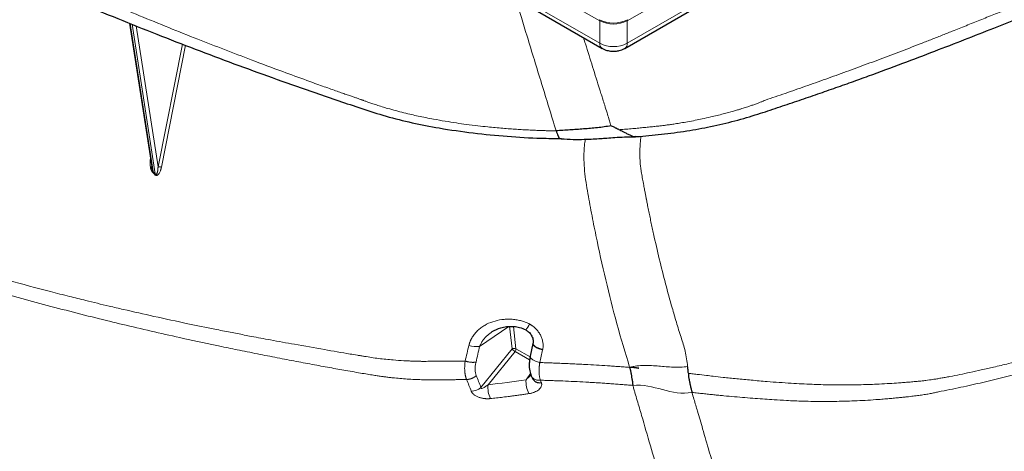
# Model space of a CAD drawing. Units: millimetres. Extents: x 75 to 4186, y 25 to 2945.
# Drawn here: x 3655 to 3833, y 2361 to 2439 of the extents above; entities that cross this region are included whole.
import ezdxf

# ---------------------------------------------------------------- set-up
doc = ezdxf.new("R2010")
doc.units = ezdxf.units.MM
doc.header["$LTSCALE"] = 5
doc.layers.get('0').update_dxf_attribs({"color": 1})
doc.layers.add('Article Number', color=7, linetype='Continuous')

# ---------------------------------------------------------------- blocks, each defined once
blk = doc.blocks.new('1037737-M_001_Iso')
at = {"color": 7, "linetype": 'Continuous', "lineweight": 0}
for p, q in [((3759.71, 2438.98), (3390.6, 2652.07)), ((3759.71, 2434.9), (3390.6, 2647.98)), ((3764.66, 2438.98), (3969.01, 2556.95)), ((3969.01, 2552.87), (3764.66, 2434.9)), ((3678.79, 2411.68), (3674.65, 2438.51)), ((3674.99, 2438.38), (3679.18, 2411.24)), ((3759.71, 2438.98), (3759.71, 2434.9)), ((3764.66, 2434.9), (3764.66, 2438.98)), ((3675.75, 2438.07), (3679.69, 2412.52)), ((3684.12, 2434.77), (3679.69, 2412.52)), ((3684.69, 2434.56), (3680.29, 2412.46)), ((3737.95, 2379.99), (3743.26, 2383.58)), ((3743.36, 2383.64), (3743.83, 2379.51)), ((3744.06, 2383.59), (3744.52, 2379.55)), ((3738.18, 2372.55), (3743.83, 2379.51)), ((3744.52, 2379.55), (3747.09, 2378.07)), ((3744.36, 2379.06), (3739.47, 2373.03)), ((3744.36, 2379.06), (3746.99, 2377.53)), ((3747.15, 2375.04), (3746.35, 2373.94))]:
    blk.add_line(p, q, dxfattribs=at)
at = {"color": 7, "linetype": 'Continuous', "lineweight": 30}
for p, q in [((3391.01, 2647.07), (3760.12, 2433.99)), ((3764.24, 2433.99), (3968.15, 2551.7)), ((3674.52, 2438.56), (3678.54, 2412.55)), ((3747.61, 2380.49), (3747.11, 2378.18)), ((3747.63, 2380.56), (3747.61, 2380.49)), ((3747.28, 2374.67), (3747.44, 2374.26))]:
    blk.add_line(p, q, dxfattribs=at)
at = {"color": 7, "linetype": 'Continuous', "lineweight": 0, "flags": 128}
for points in [[(3749.35, 2379.35), (3748.83, 2379.49), (3748.37, 2379.68), (3747.99, 2379.9), (3747.73, 2380.13), (3747.61, 2380.36), (3747.61, 2380.49)], [(3747.63, 2380.56), (3747.63, 2380.42), (3747.76, 2380.2), (3748.02, 2379.98), (3748.39, 2379.76), (3748.85, 2379.58), (3749.37, 2379.43)]]:
    blk.add_lwpolyline(points, dxfattribs=at)
at = {"color": 7, "linetype": 'Continuous', "lineweight": 0}
for centre, radius, start, end in [((3762.18, 2444.08), 5.52, 242.6098, 297.3902), ((3759.42, 2439), 0.286, 356.6721, 39.3587), ((3762.18, 2443.76), 5.38, 242.6097, 297.3906), ((3764.94, 2439), 0.286, 140.6405, 183.3157), ((3760.69, 2434.79), 0.985, 173.6705, 235.2011), ((3762.18, 2439.68), 5.38, 242.6097, 297.3906), ((3763.72, 2434.78), 0.951, 303.7351, 7.5656), ((3679.89, 2411.52), 1.02, 66.8982, 101.2767), ((3743.28, 2385.68), 4.06, 318.2838, 335.9131), ((3737.33, 2383.98), 4.04, 250.7181, 278.6941), ((3744.21, 2378.92), 0.699, 63.5622, 122.9811), ((3743.8, 2379.52), 0.726, 320.6983, 2.4109), ((3751.21, 2373.65), 4.87, 176.5884, 207.2213), ((3736.39, 2374.48), 2.63, 271.0329, 312.792), ((3743.99, 2372.5), 4.55, 173.3505, 205.7787)]:
    blk.add_arc(centre, radius, start, end, dxfattribs=at)
at = {"color": 7, "linetype": 'Continuous', "lineweight": 30}
for centre, radius, start, end in [((3677.91, 2412.28), 1.07, 316.7204, 325.3894), ((3678.29, 2411.86), 1.08, 316.5989, 325.1751), ((3748.82, 2374.93), 1.53, 206.0877, 281.3628)]:
    blk.add_arc(centre, radius, start, end, dxfattribs=at)
at = {"color": 7, "linetype": 'Continuous', "lineweight": 0}
for points, knots in [([(3716.75, 2424.6), (3716.73, 2424.61), (3716.64, 2424.64), (3716.45, 2424.7), (3716.14, 2424.81), (3715.72, 2424.96), (3715.18, 2425.15), (3714.52, 2425.38), (3713.73, 2425.65), (3712.84, 2425.96), (3711.82, 2426.32), (3710.69, 2426.72), (3709.44, 2427.17), (3708.07, 2427.66), (3705.67, 2428.52), (3701.8, 2429.94), (3695.21, 2432.41), (3686.54, 2435.76), (3676.4, 2439.85), (3666.11, 2444.17), (3657.83, 2447.77), (3651.07, 2450.78), (3646.2, 2452.99), (3641.17, 2455.31), (3633.6, 2458.86), (3624.41, 2463.31), (3615.08, 2467.99), (3608.85, 2471.19), (3604.53, 2473.45), (3600.98, 2475.32), (3597.58, 2477.14), (3594.95, 2478.56), (3592.97, 2479.63), (3591.55, 2480.41), (3590.01, 2481.25), (3588.35, 2482.17), (3586.56, 2483.17), (3584.65, 2484.24), (3582.62, 2485.39), (3581.24, 2486.19), (3580.52, 2486.6)], [0, 0, 0, 0, 0.000485, 0.001751, 0.003812, 0.006677, 0.010346, 0.01482, 0.020099, 0.026183, 0.033073, 0.040769, 0.049271, 0.058578, 0.068689, 0.0984, 0.138066, 0.204937, 0.27945, 0.352272, 0.425069, 0.458688, 0.49969, 0.532133, 0.569851, 0.667865, 0.738762, 0.782526, 0.811211, 0.838768, 0.865199, 0.890524, 0.90064, 0.91177, 0.923916, 0.93708, 0.951265, 0.966477, 0.982719, 1, 1, 1, 1]), ([(3963.52, 2487.17), (3963.06, 2486.5), (3962.05, 2485.02), (3960.09, 2482.15), (3956.86, 2477.45), (3952.68, 2471.42), (3948.73, 2465.8), (3945.61, 2461.43), (3942.17, 2456.69), (3937.68, 2450.66), (3932.94, 2444.53), (3929.47, 2440.22), (3927.11, 2437.38), (3924.58, 2434.37), (3919.72, 2428.79), (3913.97, 2422.65), (3907.88, 2416.73), (3903.19, 2412.46), (3898.3, 2408.32), (3893.27, 2404.39), (3888.17, 2400.71), (3882.72, 2397.11), (3876.88, 2393.61), (3870.57, 2390.23), (3864.09, 2387.13), (3857.61, 2384.39), (3851.14, 2381.97), (3844.63, 2379.83), (3838.81, 2378.15), (3834.25, 2376.97), (3831.59, 2376.34), (3829.94, 2375.96), (3828.52, 2375.64), (3826.23, 2375.14), (3824.06, 2374.69), (3822.31, 2374.37), (3821.52, 2374.23), (3820.78, 2374.1), (3819.86, 2373.96), (3818.97, 2373.83), (3818.15, 2373.73), (3817.63, 2373.68), (3817.14, 2373.63), (3816.5, 2373.58), (3815.7, 2373.51), (3814.77, 2373.43), (3813.62, 2373.35), (3812.12, 2373.25), (3809.87, 2373.13), (3807.46, 2373.04), (3805.35, 2373), (3803.46, 2372.99), (3801.19, 2373.01), (3797.98, 2373.11), (3794.22, 2373.3), (3791.02, 2373.53), (3788.59, 2373.73), (3786.75, 2373.9), (3784.56, 2374.11), (3782.27, 2374.34), (3780.44, 2374.55), (3778.87, 2374.73), (3777.57, 2374.88), (3776.58, 2375.01), (3776.06, 2375.07), (3775.85, 2375.1), (3775.75, 2375.11)], [0, 0, 0, 0, 0.00992, 0.0219034, 0.0424827, 0.0796701, 0.1115643, 0.1264763, 0.1454147, 0.1832311, 0.2184528, 0.2404512, 0.2511029, 0.2638311, 0.2887298, 0.3421938, 0.3676564, 0.3941521, 0.4211782, 0.4479412, 0.4744932, 0.5008877, 0.5312675, 0.5620655, 0.5936678, 0.6252217, 0.654973, 0.6855981, 0.7171427, 0.7368383, 0.7496496, 0.75442, 0.7599114, 0.7694761, 0.7865208, 0.7903469, 0.7939988, 0.7974756, 0.8007771, 0.8068515, 0.8099685, 0.8122192, 0.8142226, 0.8167886, 0.8212501, 0.8253376, 0.8298722, 0.8372957, 0.8460953, 0.861054, 0.8704, 0.8747852, 0.8867986, 0.9012621, 0.9181366, 0.9373858, 0.9438801, 0.9503481, 0.9618431, 0.9726862, 0.9804701, 0.9857909, 0.9931998, 0.9973298, 0.9986626, 1, 1, 1, 1]), ([(3789.7, 2424.6), (3790.3, 2424.8), (3791.5, 2425.21), (3793.31, 2425.83), (3795.13, 2426.47), (3796.96, 2427.11), (3798.8, 2427.76), (3800.65, 2428.42), (3802.51, 2429.09), (3804.38, 2429.77), (3806.26, 2430.46), (3808.15, 2431.16), (3810.05, 2431.87), (3811.95, 2432.58), (3813.87, 2433.31), (3815.79, 2434.05), (3817.72, 2434.8), (3819.66, 2435.55), (3821.61, 2436.32), (3823.74, 2437.17), (3826.07, 2438.1), (3828.58, 2439.1), (3831.1, 2440.12), (3833.63, 2441.14), (3836.17, 2442.17), (3838.72, 2443.2), (3841.28, 2444.24), (3843.84, 2445.29), (3846.42, 2446.34), (3848.99, 2447.4), (3851.58, 2448.46), (3854.16, 2449.53), (3857.14, 2450.76), (3860.51, 2452.16), (3864.3, 2453.74), (3868.14, 2455.35), (3872.02, 2456.98), (3875.95, 2458.63), (3879.92, 2460.32), (3883.93, 2462.02), (3887.98, 2463.75), (3892.05, 2465.5), (3896.16, 2467.26), (3900.29, 2469.05), (3904.43, 2470.85), (3908.6, 2472.66), (3912.77, 2474.48), (3916.94, 2476.32), (3919.72, 2477.54), (3921.11, 2478.16)], [0, 0, 0, 0, 0.013177, 0.026445, 0.039804, 0.053251, 0.066786, 0.080407, 0.094111, 0.107898, 0.121765, 0.135712, 0.149738, 0.163842, 0.178023, 0.19228, 0.206613, 0.221021, 0.235502, 0.250056, 0.268698, 0.287456, 0.306326, 0.325303, 0.344385, 0.363566, 0.382841, 0.402203, 0.421645, 0.44116, 0.460743, 0.480387, 0.500086, 0.528617, 0.557586, 0.586986, 0.616806, 0.64704, 0.677673, 0.708685, 0.740051, 0.771747, 0.80374, 0.835996, 0.868481, 0.901159, 0.933997, 0.966956, 1, 1, 1, 1]), ([(3751.8, 2419.03), (3750.93, 2421.89), (3749.17, 2427.6), (3746.72, 2435.57), (3745.15, 2440.74), (3744.46, 2443.03)], [0, 0, 0, 0, 0.357794, 0.715585, 1, 1, 1, 1]), ([(3756.74, 2435.94), (3756.87, 2435.55), (3757.42, 2433.79), (3758.41, 2430.65), (3759.37, 2427.58), (3759.98, 2425.62), (3760.28, 2424.68), (3760.62, 2423.59), (3760.99, 2422.4), (3761.33, 2421.32), (3761.57, 2420.54), (3761.7, 2420.12), (3761.75, 2419.96)], [0, 0, 0, 0, 0.07239, 0.33101, 0.591819, 0.648081, 0.698898, 0.768113, 0.853489, 0.921601, 0.970406, 1, 1, 1, 1]), ([(3925.7, 2433.23), (3925.46, 2432.95), (3924.97, 2432.39), (3924.24, 2431.55), (3923.52, 2430.72), (3922.79, 2429.9), (3922.06, 2429.09), (3921.33, 2428.28), (3920.6, 2427.48), (3919.87, 2426.68), (3919.15, 2425.89), (3918.42, 2425.11), (3917.69, 2424.34), (3916.96, 2423.57), (3916.23, 2422.81), (3915.5, 2422.05), (3914.77, 2421.3), (3914.04, 2420.56), (3913.31, 2419.83), (3912.58, 2419.1), (3911.84, 2418.38), (3911.11, 2417.66), (3910.38, 2416.95), (3909.65, 2416.25), (3908.91, 2415.56), (3908.18, 2414.87), (3907.44, 2414.19), (3906.71, 2413.51), (3905.97, 2412.84), (3905.24, 2412.18), (3904.5, 2411.52), (3903.76, 2410.87), (3901.24, 2408.68), (3896.87, 2405.07), (3890.51, 2400.3), (3883.98, 2395.88), (3877.38, 2391.88), (3870.69, 2388.27), (3863.9, 2385), (3856.88, 2382.02), (3851.51, 2380.01), (3847.89, 2378.77), (3846.09, 2378.18), (3844.28, 2377.59), (3842.44, 2377.03), (3840.59, 2376.47), (3838.71, 2375.93), (3836.82, 2375.41), (3834.91, 2374.9), (3832.98, 2374.4), (3831.04, 2373.92), (3829.08, 2373.45), (3827.1, 2373), (3825.1, 2372.56), (3823.09, 2372.14), (3821.74, 2371.87), (3821.06, 2371.74)], [0, 0, 0, 0, 0.008552, 0.017068, 0.025548, 0.033992, 0.042402, 0.050777, 0.059117, 0.067424, 0.075697, 0.083936, 0.092143, 0.100317, 0.108459, 0.116569, 0.124648, 0.132696, 0.140714, 0.148702, 0.15666, 0.16459, 0.172491, 0.180364, 0.18821, 0.196029, 0.203821, 0.211588, 0.21933, 0.227046, 0.234739, 0.242408, 0.250054, 0.31297, 0.375543, 0.438079, 0.500891, 0.561155, 0.622555, 0.685281, 0.749511, 0.765195, 0.781025, 0.797001, 0.813123, 0.829391, 0.845807, 0.862368, 0.879075, 0.895927, 0.912923, 0.930061, 0.947341, 0.964758, 0.982311, 1, 1, 1, 1]), ([(3751.8, 2419.03), (3751.58, 2419.03), (3751.12, 2419.04), (3750.39, 2419.06), (3749.59, 2419.08), (3748.73, 2419.11), (3747.8, 2419.15), (3746.8, 2419.2), (3745.73, 2419.25), (3744.59, 2419.32), (3743.38, 2419.41), (3741.65, 2419.54), (3739.72, 2419.72), (3737.53, 2419.96), (3735.64, 2420.19), (3733.66, 2420.47), (3731.68, 2420.79), (3729.36, 2421.2), (3727.34, 2421.6), (3725.54, 2422), (3723.69, 2422.44), (3721.9, 2422.92), (3720.26, 2423.41), (3719.29, 2423.71), (3718.44, 2423.99), (3717.76, 2424.23), (3717.27, 2424.41), (3716.95, 2424.53), (3716.8, 2424.58), (3716.75, 2424.6)], [0, 0, 0, 0, 0.0180896, 0.0380512, 0.0598841, 0.0835894, 0.1091703, 0.1366325, 0.1659852, 0.1972409, 0.230417, 0.2655354, 0.34086, 0.3901299, 0.4480845, 0.4990661, 0.5564142, 0.6159502, 0.6969489, 0.7302314, 0.7728797, 0.8587015, 0.8903415, 0.9218608, 0.948294, 0.9694754, 0.9853475, 0.9955954, 1, 1, 1, 1]), ([(3763.26, 2419.25), (3763.47, 2419.26), (3763.88, 2419.3), (3764.5, 2419.34), (3765.09, 2419.39), (3765.66, 2419.44), (3766.21, 2419.49), (3766.75, 2419.54), (3767.27, 2419.59), (3767.78, 2419.64), (3768.27, 2419.69), (3768.76, 2419.74), (3769.23, 2419.79), (3769.71, 2419.84), (3770.17, 2419.88), (3770.64, 2419.93), (3771.16, 2420), (3771.79, 2420.08), (3772.54, 2420.18), (3773.42, 2420.31), (3774.46, 2420.48), (3775.68, 2420.69), (3776.96, 2420.93), (3778.36, 2421.22), (3780.06, 2421.6), (3781.95, 2422.07), (3783.56, 2422.51), (3784.6, 2422.81), (3785.33, 2423.03), (3786.09, 2423.26), (3786.89, 2423.53), (3787.6, 2423.77), (3788.21, 2423.99), (3788.77, 2424.21), (3789.26, 2424.41), (3789.56, 2424.54), (3789.7, 2424.6)], [0, 0, 0, 0, 0.022779, 0.044822, 0.066157, 0.086811, 0.106811, 0.126191, 0.145013, 0.163343, 0.181249, 0.198809, 0.21614, 0.23336, 0.250592, 0.265856, 0.28473, 0.307497, 0.334585, 0.36665, 0.404486, 0.448999, 0.501292, 0.547471, 0.606954, 0.69336, 0.765332, 0.795561, 0.8165, 0.852138, 0.885893, 0.913192, 0.938598, 0.961675, 0.982255, 1, 1, 1, 1]), ([(3735.33, 2377.32), (3735.22, 2377.32), (3735, 2377.32), (3734.57, 2377.33), (3733.83, 2377.33), (3732.98, 2377.32), (3732.17, 2377.32), (3731.64, 2377.31), (3731.14, 2377.3), (3730.56, 2377.29), (3729.79, 2377.28), (3729, 2377.28), (3728.2, 2377.27), (3727.5, 2377.27), (3726.82, 2377.28), (3726.2, 2377.3), (3725.58, 2377.32), (3724.91, 2377.35), (3723.81, 2377.41), (3722.5, 2377.5), (3720.96, 2377.64), (3719.65, 2377.79), (3718.36, 2377.96), (3717.41, 2378.12), (3716.77, 2378.23), (3716.34, 2378.3), (3715.58, 2378.42), (3713.37, 2378.79), (3709.56, 2379.44), (3704.75, 2380.29), (3700.34, 2381.09), (3696.89, 2381.74), (3694.47, 2382.21), (3692.27, 2382.64), (3689.27, 2383.23), (3684.66, 2384.18), (3679.13, 2385.37), (3674.39, 2386.45), (3670.27, 2387.41), (3667.01, 2388.19), (3663.47, 2389.07), (3658.79, 2390.27), (3651.78, 2392.15), (3643.01, 2394.71), (3635.53, 2397.09), (3630.05, 2398.95), (3626.52, 2400.2), (3622.33, 2401.74), (3616.37, 2404.03), (3608.51, 2407.31), (3601.31, 2410.62), (3595.78, 2413.34), (3592.45, 2415.06), (3589.83, 2416.46), (3588.36, 2417.27), (3587.08, 2417.97), (3586.11, 2418.52), (3585.04, 2419.12), (3584.42, 2419.48), (3584.15, 2419.64)], [0, 0, 0, 0, 0.001892, 0.003775, 0.007513, 0.014902, 0.018726, 0.022015, 0.024236, 0.02768, 0.032383, 0.038159, 0.04174, 0.046789, 0.050837, 0.05386, 0.05788, 0.061898, 0.065915, 0.077571, 0.08552, 0.093464, 0.101085, 0.108696, 0.110653, 0.11261, 0.116521, 0.124332, 0.152524, 0.185581, 0.212269, 0.233484, 0.249228, 0.257068, 0.274491, 0.304984, 0.343602, 0.378741, 0.395346, 0.422526, 0.441504, 0.463893, 0.51351, 0.579247, 0.6387, 0.665295, 0.691882, 0.711823, 0.752564, 0.817593, 0.880492, 0.910864, 0.941286, 0.956087, 0.970902, 0.975135, 0.985515, 0.99355, 1, 1, 1, 1]), ([(3735.58, 2373.99), (3735.41, 2373.98), (3735.09, 2373.98), (3734.63, 2373.97), (3734.11, 2373.96), (3733.5, 2373.95), (3732.5, 2373.93), (3731.27, 2373.91), (3729.85, 2373.9), (3728.57, 2373.91), (3727.37, 2373.94), (3726.13, 2373.99), (3724.84, 2374.06), (3723.52, 2374.16), (3722.4, 2374.27), (3721.48, 2374.37), (3720.9, 2374.44), (3720.46, 2374.5), (3720, 2374.56), (3719.34, 2374.66), (3718.4, 2374.81), (3717.27, 2375), (3715.93, 2375.22), (3714, 2375.56), (3711.47, 2376.01), (3708.37, 2376.58), (3705.11, 2377.19), (3701.69, 2377.84), (3698.11, 2378.54), (3694.6, 2379.25), (3689.95, 2380.2), (3683.07, 2381.68), (3675.71, 2383.37), (3668.88, 2385.02), (3663.66, 2386.34), (3658.32, 2387.75), (3651.5, 2389.64), (3643.51, 2392.01), (3635.94, 2394.46), (3630.28, 2396.41), (3626.02, 2397.94), (3621.64, 2399.58), (3617.8, 2401.09), (3614.72, 2402.34), (3612.38, 2403.31), (3610.09, 2404.29), (3607.84, 2405.28), (3605.63, 2406.27), (3603.47, 2407.26), (3601.35, 2408.25), (3599.27, 2409.25), (3597.23, 2410.26), (3595.22, 2411.26), (3593.26, 2412.27), (3591.34, 2413.28), (3589.46, 2414.29), (3587.61, 2415.3), (3585.8, 2416.32), (3584.62, 2417), (3584.03, 2417.34)], [0, 0, 0, 0, 0.0029418, 0.0056294, 0.0080699, 0.0121461, 0.016452, 0.0257252, 0.0341217, 0.0417062, 0.0485481, 0.0556812, 0.0636907, 0.071556, 0.0792813, 0.0836304, 0.0879367, 0.089689, 0.0916129, 0.0959986, 0.1016147, 0.1083686, 0.1163589, 0.1256062, 0.1432554, 0.1619944, 0.1817995, 0.2026492, 0.2245242, 0.2474076, 0.2675126, 0.3106206, 0.3758331, 0.4066317, 0.4411849, 0.4764379, 0.510455, 0.5749674, 0.6350551, 0.6635153, 0.6909544, 0.7231167, 0.7550183, 0.7719348, 0.7886254, 0.8050934, 0.8213418, 0.8373735, 0.8531912, 0.868797, 0.8841929, 0.8993809, 0.9143626, 0.9291398, 0.9437139, 0.9580862, 0.9722576, 0.9862287, 1, 1, 1, 1]), ([(3757.07, 2417.52), (3757.02, 2417.14), (3756.79, 2415.4), (3756.82, 2412.26), (3757.45, 2408.18), (3758.2, 2404.13), (3759.26, 2398.74), (3760.74, 2392.04), (3762.75, 2384.05), (3764.33, 2378.8), (3765.12, 2376.18)], [0, 0, 0, 0, 0.026579, 0.124383, 0.221361, 0.318422, 0.415542, 0.610054, 0.804859, 1, 1, 1, 1]), ([(3767.2, 2418.08), (3767.14, 2417.64), (3766.99, 2416.51), (3766.92, 2414.67), (3767.03, 2412.96), (3767.23, 2411.6), (3767.41, 2410.58), (3767.58, 2409.68), (3767.73, 2408.85), (3767.86, 2408.15), (3768, 2407.41), (3768.1, 2406.9), (3768.21, 2406.34), (3768.34, 2405.66), (3768.53, 2404.68), (3768.75, 2403.61), (3768.98, 2402.53), (3769.21, 2401.44), (3769.7, 2399.2), (3770.48, 2395.82), (3771.6, 2391.36), (3772.64, 2387.55), (3773.59, 2384.32), (3774.38, 2381.71), (3775.28, 2379.1), (3775.5, 2377.28), (3775.62, 2376.34)], [0, 0, 0, 0, 0.030468, 0.078388, 0.127145, 0.148839, 0.174454, 0.199434, 0.213389, 0.233392, 0.249302, 0.265492, 0.270133, 0.288821, 0.314243, 0.339854, 0.365654, 0.391643, 0.417822, 0.526275, 0.63499, 0.741199, 0.804753, 0.872233, 0.934448, 1, 1, 1, 1]), ([(3678.69, 2411.55), (3678.65, 2411.6), (3678.56, 2411.71), (3678.44, 2411.96), (3678.31, 2412.42), (3678.21, 2413.16), (3678.27, 2413.72), (3678.31, 2414.03)], [0, 0, 0, 0, 0.077666, 0.154951, 0.311086, 0.6205, 1, 1, 1, 1]), ([(3680.29, 2412.46), (3680.28, 2412.41), (3680.26, 2412.31), (3680.23, 2412.17), (3680.19, 2412.04), (3680.14, 2411.86), (3680.06, 2411.65), (3679.94, 2411.4), (3679.82, 2411.21), (3679.69, 2411.09), (3679.59, 2411.01), (3679.47, 2410.96), (3679.35, 2410.95), (3679.26, 2410.98), (3679.2, 2411.01), (3679.13, 2411.06), (3679.1, 2411.1), (3679.08, 2411.12)], [0, 0, 0, 0, 0.066572, 0.130294, 0.191216, 0.249398, 0.377253, 0.498079, 0.62344, 0.688113, 0.747833, 0.810856, 0.873515, 0.904109, 0.936327, 0.967593, 1, 1, 1, 1]), ([(3679.69, 2412.52), (3679.69, 2412.46), (3679.68, 2412.33), (3679.67, 2412.15), (3679.65, 2411.99), (3679.63, 2411.86), (3679.62, 2411.76), (3679.6, 2411.68), (3679.59, 2411.62), (3679.58, 2411.58), (3679.56, 2411.51), (3679.54, 2411.43), (3679.5, 2411.33), (3679.48, 2411.28), (3679.46, 2411.24), (3679.45, 2411.23), (3679.44, 2411.21), (3679.42, 2411.19), (3679.4, 2411.17), (3679.38, 2411.15), (3679.35, 2411.14), (3679.31, 2411.13), (3679.27, 2411.15), (3679.22, 2411.19), (3679.19, 2411.22), (3679.18, 2411.24)], [0, 0, 0, 0, 0.118936, 0.224404, 0.316071, 0.393921, 0.458129, 0.508961, 0.546695, 0.57158, 0.583807, 0.669192, 0.731304, 0.771665, 0.792554, 0.801299, 0.813567, 0.829141, 0.847615, 0.868221, 0.889938, 0.912024, 0.935448, 0.963776, 1, 1, 1, 1]), ([(3736, 2380.17), (3736.01, 2380.22), (3736.04, 2380.32), (3736.08, 2380.47), (3736.13, 2380.62), (3736.18, 2380.77), (3736.24, 2380.91), (3736.3, 2381.06), (3736.37, 2381.2), (3736.44, 2381.35), (3736.52, 2381.49), (3736.7, 2381.8), (3737.04, 2382.28), (3737.57, 2382.85), (3738.18, 2383.37), (3739.07, 2383.95), (3740.32, 2384.51), (3741.67, 2384.82), (3742.8, 2384.92), (3743.65, 2384.92), (3744.51, 2384.83), (3745.19, 2384.7), (3745.7, 2384.56), (3746.04, 2384.45), (3746.37, 2384.32), (3746.68, 2384.18), (3746.89, 2384.08), (3746.99, 2384.03)], [0, 0, 0, 0, 0.012267, 0.024557, 0.036879, 0.049245, 0.061664, 0.074148, 0.086706, 0.099348, 0.112083, 0.124922, 0.186761, 0.250173, 0.312284, 0.375466, 0.500229, 0.624909, 0.687782, 0.750004, 0.812796, 0.874142, 0.900159, 0.925677, 0.950769, 0.975516, 1, 1, 1, 1]), ([(3746.99, 2384.03), (3747.03, 2384), (3747.11, 2383.96), (3747.24, 2383.89), (3747.36, 2383.81), (3747.48, 2383.73), (3747.65, 2383.6), (3747.87, 2383.42), (3748.13, 2383.18), (3748.36, 2382.92), (3748.65, 2382.55), (3748.96, 2382.06), (3749.19, 2381.53), (3749.32, 2381.1), (3749.39, 2380.77), (3749.44, 2380.43), (3749.45, 2380.13), (3749.44, 2379.87), (3749.41, 2379.65), (3749.38, 2379.51), (3749.37, 2379.43)], [0, 0, 0, 0, 0.024763, 0.049612, 0.074578, 0.099692, 0.124983, 0.187048, 0.249762, 0.312109, 0.374868, 0.499331, 0.624644, 0.687369, 0.749536, 0.812628, 0.874883, 0.917079, 0.95873, 1, 1, 1, 1]), ([(3737.95, 2379.99), (3738.11, 2380.35), (3738.37, 2380.9), (3738.89, 2381.53), (3739.45, 2382.1), (3739.93, 2382.44), (3740.24, 2382.65)], [0, 0, 0, 0, 0.335269, 0.513019, 0.68684, 1, 1, 1, 1]), ([(3735.33, 2377.32), (3735.44, 2377.8), (3735.66, 2378.75), (3735.89, 2379.7), (3736, 2380.17)], [0, 0, 0, 0, 0.501292, 1, 1, 1, 1]), ([(3744.36, 2379.06), (3744.35, 2379.06), (3744.32, 2379.08), (3744.29, 2379.1), (3744.26, 2379.12), (3744.22, 2379.15), (3744.19, 2379.17), (3744.17, 2379.19), (3744.14, 2379.21), (3744.12, 2379.23), (3744.1, 2379.25), (3744.08, 2379.26), (3744.04, 2379.3), (3743.98, 2379.34), (3743.92, 2379.41), (3743.88, 2379.45), (3743.85, 2379.48), (3743.84, 2379.49), (3743.83, 2379.5), (3743.83, 2379.5)], [0, 0, 0, 0, 0.064072, 0.124428, 0.181067, 0.233987, 0.283188, 0.328671, 0.370433, 0.408476, 0.442799, 0.473401, 0.500284, 0.652092, 0.759779, 0.883226, 0.942548, 0.971519, 1, 1, 1, 1]), ([(3749.35, 2379.35), (3749.27, 2378.97), (3749.09, 2378.21), (3748.92, 2377.44), (3748.84, 2377.05)], [0, 0, 0, 0, 0.4921119, 1, 1, 1, 1]), ([(3748.84, 2377.05), (3748.76, 2377.07), (3748.55, 2377.12), (3748.15, 2377.25), (3747.75, 2377.44), (3747.42, 2377.65), (3747.21, 2377.84), (3747.12, 2378.02), (3747.08, 2378.15), (3747.11, 2378.19), (3747.11, 2378.2)], [0, 0, 0, 0, 0.075603, 0.210995, 0.419411, 0.554662, 0.709524, 0.85898, 0.990647, 1, 1, 1, 1]), ([(3735.58, 2373.99), (3735.57, 2374.03), (3735.53, 2374.1), (3735.49, 2374.23), (3735.45, 2374.35), (3735.42, 2374.48), (3735.38, 2374.62), (3735.35, 2374.75), (3735.32, 2374.9), (3735.3, 2375.04), (3735.28, 2375.19), (3735.26, 2375.34), (3735.25, 2375.54), (3735.23, 2375.78), (3735.23, 2376.07), (3735.24, 2376.36), (3735.25, 2376.67), (3735.28, 2376.99), (3735.31, 2377.21), (3735.33, 2377.32)], [0, 0, 0, 0, 0.044135, 0.088526, 0.133168, 0.178054, 0.223176, 0.268529, 0.314104, 0.359893, 0.405889, 0.452083, 0.498467, 0.578872, 0.66063, 0.743685, 0.827976, 0.913438, 1, 1, 1, 1]), ([(3737.29, 2377.14), (3737.26, 2377.14), (3737.22, 2377.13), (3737.14, 2377.12), (3737.07, 2377.11), (3737, 2377.1), (3736.93, 2377.1), (3736.86, 2377.09), (3736.8, 2377.09), (3736.73, 2377.09), (3736.68, 2377.09), (3736.62, 2377.09), (3736.57, 2377.1), (3736.53, 2377.1), (3736.49, 2377.1), (3736.45, 2377.1), (3736.42, 2377.1), (3736.39, 2377.11), (3736.29, 2377.12), (3736.12, 2377.14), (3735.88, 2377.18), (3735.67, 2377.23), (3735.49, 2377.27), (3735.38, 2377.31), (3735.33, 2377.32)], [0, 0, 0, 0, 0.046878, 0.091978, 0.135174, 0.176355, 0.215423, 0.252294, 0.286901, 0.319183, 0.349096, 0.376602, 0.401672, 0.424285, 0.444425, 0.462083, 0.47725, 0.489923, 0.5001, 0.624768, 0.737325, 0.837341, 0.924808, 1, 1, 1, 1]), ([(3737.33, 2374.69), (3737.27, 2374.85), (3737.22, 2375.03), (3737.15, 2375.4), (3737.13, 2375.6), (3737.13, 2376.02), (3737.14, 2376.24), (3737.19, 2376.68), (3737.23, 2376.91), (3737.29, 2377.14)], [0, 0, 0, 0, 0.25, 0.25, 0.5, 0.5, 0.75, 0.75, 1, 1, 1, 1]), ([(3748.84, 2377.05), (3748.83, 2377), (3748.81, 2376.88), (3748.79, 2376.71), (3748.77, 2376.55), (3748.75, 2376.38), (3748.74, 2376.22), (3748.72, 2376.06), (3748.72, 2375.9), (3748.71, 2375.74), (3748.71, 2375.59), (3748.71, 2375.44), (3748.72, 2375.25), (3748.73, 2375.03), (3748.75, 2374.77), (3748.79, 2374.52), (3748.83, 2374.28), (3748.89, 2374.06), (3748.93, 2373.92), (3748.95, 2373.85)], [0, 0, 0, 0, 0.04622, 0.092303, 0.138243, 0.184034, 0.229669, 0.275142, 0.320446, 0.365575, 0.410524, 0.455286, 0.499857, 0.583239, 0.666659, 0.75008, 0.833468, 0.916786, 1, 1, 1, 1]), ([(3765.12, 2376.18), (3764.95, 2376.19), (3764.62, 2376.22), (3764.11, 2376.26), (3763.61, 2376.29), (3763.11, 2376.33), (3762.61, 2376.36), (3762.11, 2376.4), (3761.61, 2376.43), (3760.6, 2376.5), (3759.09, 2376.59), (3757.32, 2376.69), (3755.82, 2376.77), (3754.59, 2376.83), (3753.39, 2376.88), (3752.21, 2376.93), (3751.06, 2376.98), (3749.94, 2377.02), (3749.2, 2377.04), (3748.84, 2377.05)], [0, 0, 0, 0, 0.031267, 0.062448, 0.093546, 0.124563, 0.155501, 0.186365, 0.217156, 0.247876, 0.371692, 0.496046, 0.572674, 0.647836, 0.721423, 0.793383, 0.863771, 0.93263, 1, 1, 1, 1]), ([(3737.33, 2374.69), (3737.31, 2374.67), (3737.27, 2374.63), (3737.2, 2374.57), (3737.13, 2374.52), (3737.06, 2374.47), (3736.99, 2374.42), (3736.92, 2374.37), (3736.84, 2374.33), (3736.77, 2374.29), (3736.7, 2374.26), (3736.63, 2374.22), (3736.56, 2374.19), (3736.5, 2374.17), (3736.43, 2374.14), (3736.37, 2374.12), (3736.3, 2374.1), (3736.24, 2374.08), (3736.19, 2374.07), (3736.13, 2374.05), (3736.08, 2374.04), (3736.03, 2374.03), (3735.98, 2374.02), (3735.93, 2374.01), (3735.89, 2374.01), (3735.85, 2374), (3735.81, 2374), (3735.77, 2374), (3735.74, 2373.99), (3735.7, 2373.99), (3735.68, 2373.99), (3735.65, 2373.99), (3735.62, 2373.99), (3735.6, 2373.99), (3735.59, 2373.99), (3735.58, 2373.99)], [0, 0, 0, 0, 0.047757, 0.094853, 0.141209, 0.186752, 0.231412, 0.275128, 0.317841, 0.359501, 0.400059, 0.439477, 0.477719, 0.514755, 0.550561, 0.585115, 0.618403, 0.650413, 0.681136, 0.710568, 0.738707, 0.765554, 0.791111, 0.815383, 0.838377, 0.8601, 0.880562, 0.89977, 0.917736, 0.934469, 0.94998, 0.964279, 0.977375, 0.989279, 1, 1, 1, 1]), ([(3736.44, 2371.85), (3736.29, 2372.2), (3736.01, 2372.92), (3735.72, 2373.63), (3735.58, 2373.99)], [0, 0, 0, 0, 0.501339, 1, 1, 1, 1]), ([(3747.23, 2374.83), (3747.22, 2374.81), (3746.98, 2374.48), (3746.66, 2374.2), (3746.35, 2373.94)], [0, 0, 0, 0, 0.033456, 1, 1, 1, 1]), ([(3747.3, 2374.68), (3747.31, 2374.64), (3747.35, 2374.44), (3747.61, 2374.19), (3748.03, 2373.94), (3748.5, 2373.83), (3748.82, 2373.84), (3748.95, 2373.85)], [0, 0, 0, 0, 0.076862, 0.337102, 0.574063, 0.827988, 1, 1, 1, 1]), ([(3739.47, 2373.03), (3739.3, 2372.9), (3739.13, 2372.77), (3738.89, 2372.62), (3738.82, 2372.57), (3738.67, 2372.49), (3738.6, 2372.46), (3738.41, 2372.38), (3738.31, 2372.36), (3738.21, 2372.39), (3738.19, 2372.41), (3738.17, 2372.46), (3738.17, 2372.5), (3738.18, 2372.55)], [0, 0, 0, 0, 0.25, 0.25, 0.375, 0.375, 0.5, 0.5, 0.75, 0.75, 0.875, 0.875, 1, 1, 1, 1]), ([(3749.12, 2373.43), (3749.13, 2373.41), (3749.14, 2373.37), (3749.16, 2373.31), (3749.17, 2373.25), (3749.18, 2373.19), (3749.19, 2373.13), (3749.19, 2373.04), (3749.17, 2372.9), (3749.12, 2372.73), (3749.04, 2372.57), (3748.9, 2372.36), (3748.66, 2372.12), (3748.3, 2371.88), (3747.94, 2371.71), (3747.63, 2371.6), (3747.39, 2371.53), (3747.14, 2371.47), (3746.97, 2371.44), (3746.88, 2371.42)], [0, 0, 0, 0, 0.020687, 0.041438, 0.062294, 0.083297, 0.104487, 0.125902, 0.187774, 0.251331, 0.312933, 0.37613, 0.501383, 0.624702, 0.750551, 0.813396, 0.875704, 0.937797, 1, 1, 1, 1]), ([(3765.7, 2372.91), (3765.52, 2372.92), (3765.17, 2372.95), (3764.65, 2373), (3764.12, 2373.04), (3763.59, 2373.08), (3763.06, 2373.12), (3762.53, 2373.16), (3761.99, 2373.2), (3761.46, 2373.24), (3760.92, 2373.28), (3760.38, 2373.31), (3759.85, 2373.35), (3759.31, 2373.38), (3758.77, 2373.41), (3758.24, 2373.45), (3757.71, 2373.48), (3756.65, 2373.54), (3755.08, 2373.62), (3753.36, 2373.7), (3752, 2373.75), (3751.01, 2373.78), (3749.99, 2373.81), (3749.31, 2373.84), (3748.95, 2373.85)], [0, 0, 0, 0, 0.031546, 0.063197, 0.094943, 0.126779, 0.158696, 0.190677, 0.222705, 0.254761, 0.28683, 0.318893, 0.350936, 0.382942, 0.414897, 0.446785, 0.478592, 0.510305, 0.635888, 0.758558, 0.817314, 0.877744, 0.936034, 1, 1, 1, 1]), ([(3765.7, 2372.91), (3765.75, 2372.68), (3765.82, 2372.46), (3765.96, 2372.01), (3766.02, 2371.78), (3766.22, 2371.11), (3766.35, 2370.66), (3766.75, 2369.3), (3767.01, 2368.39), (3767.81, 2365.66), (3768.34, 2363.83), (3769.94, 2358.31), (3771.01, 2354.57), (3774.24, 2343.2), (3776.41, 2335.44), (3780.76, 2319.73), (3782.94, 2311.78), (3786.13, 2299.84), (3788.24, 2291.88), (3790.29, 2283.98), (3791.29, 2280.05), (3791.29, 2280.05), (3791.29, 2280.05)], [0.4999983, 0.4999983, 0.4999983, 0.4999983, 0.5039046, 0.5039046, 0.5078108, 0.5078108, 0.5156233, 0.5156233, 0.5312483, 0.5312483, 0.5624983, 0.5624983, 0.6249983, 0.6249983, 0.7499983, 0.7499983, 0.8749983, 0.8749983, 0.9374983, 0.9999983, 0.9999983, 1, 1, 1, 1]), ([(3739.89, 2370.52), (3739.85, 2370.52), (3739.76, 2370.51), (3739.63, 2370.5), (3739.51, 2370.5), (3739.38, 2370.5), (3739.25, 2370.5), (3739.12, 2370.5), (3738.99, 2370.51), (3738.82, 2370.52), (3738.6, 2370.55), (3738.34, 2370.6), (3738.08, 2370.66), (3737.75, 2370.77), (3737.42, 2370.9), (3737.14, 2371.07), (3736.94, 2371.21), (3736.77, 2371.36), (3736.64, 2371.5), (3736.55, 2371.62), (3736.48, 2371.73), (3736.45, 2371.81), (3736.44, 2371.85)], [0, 0, 0, 0, 0.03223, 0.064107, 0.095673, 0.12697, 0.15804, 0.18893, 0.219684, 0.250348, 0.31348, 0.375511, 0.438557, 0.500387, 0.625149, 0.688089, 0.750212, 0.81279, 0.875219, 0.916619, 0.958108, 1, 1, 1, 1]), ([(3746.88, 2371.42), (3746.63, 2371.38), (3746.14, 2371.31), (3745.42, 2371.2), (3744.72, 2371.11), (3744.04, 2371.02), (3743.2, 2370.9), (3742.19, 2370.78), (3741.02, 2370.64), (3740.26, 2370.56), (3739.89, 2370.52)], [0, 0, 0, 0, 0.106765, 0.210231, 0.310302, 0.406906, 0.500001, 0.672598, 0.839338, 1, 1, 1, 1]), ([(3821.06, 2371.74), (3820.95, 2371.71), (3820.72, 2371.66), (3820.35, 2371.58), (3819.97, 2371.51), (3819.56, 2371.43), (3819.14, 2371.35), (3818.69, 2371.28), (3818.23, 2371.21), (3817.75, 2371.13), (3817.25, 2371.06), (3816.74, 2371), (3816.2, 2370.93), (3815.62, 2370.86), (3814.96, 2370.79), (3814.2, 2370.71), (3813.33, 2370.63), (3812.37, 2370.54), (3811.32, 2370.45), (3809.94, 2370.34), (3808.26, 2370.23), (3806.34, 2370.13), (3804.47, 2370.06), (3802.65, 2370.02), (3800.87, 2370), (3799.46, 2370), (3798.01, 2370.02), (3796.14, 2370.06), (3793.78, 2370.16), (3790.9, 2370.32), (3788.4, 2370.51), (3786, 2370.7), (3784.1, 2370.86), (3782.52, 2371), (3781.27, 2371.12), (3780.35, 2371.21), (3779.4, 2371.31), (3778.43, 2371.42), (3777.43, 2371.53), (3776.76, 2371.61), (3776.41, 2371.65)], [0, 0, 0, 0, 0.007923, 0.016356, 0.025274, 0.034663, 0.044511, 0.054808, 0.065538, 0.076688, 0.088248, 0.100211, 0.112571, 0.125315, 0.140612, 0.158298, 0.178246, 0.200332, 0.224436, 0.250459, 0.295504, 0.33901, 0.381149, 0.422082, 0.461911, 0.50072, 0.516909, 0.559105, 0.625458, 0.67472, 0.750152, 0.791334, 0.832822, 0.874945, 0.894492, 0.914517, 0.935049, 0.956118, 0.977758, 1, 1, 1, 1]), ([(3776.41, 2371.65), (3776.53, 2371.24), (3776.87, 2370.1), (3777.51, 2367.91), (3778.43, 2364.74), (3779.82, 2359.96), (3781.28, 2354.88), (3783.13, 2348.42), (3785, 2341.77), (3787.14, 2334.13), (3789.25, 2326.54), (3791.35, 2318.89), (3793.47, 2311.06), (3795.93, 2301.88), (3798.64, 2291.55), (3801.68, 2279.67), (3804.52, 2268.25), (3806.69, 2259.4), (3808.19, 2253.35), (3809.12, 2249.68), (3810.21, 2245.48), (3811.5, 2240.71), (3812.99, 2235.41), (3814.52, 2230.12), (3816.03, 2224.98), (3817.57, 2219.75), (3818.79, 2215.52), (3819.8, 2211.96), (3820.6, 2209.13), (3821.36, 2206.4), (3822.19, 2203.4), (3823.03, 2200.33), (3823.97, 2196.84), (3824.57, 2194.61), (3824.85, 2193.55)], [0, 0, 0, 0, 0.007205, 0.020054, 0.038512, 0.06252, 0.102691, 0.125045, 0.171197, 0.212843, 0.2501, 0.294177, 0.335845, 0.375163, 0.440369, 0.500232, 0.56532, 0.625197, 0.646457, 0.667271, 0.68764, 0.718748, 0.750088, 0.780993, 0.812557, 0.842079, 0.875038, 0.888529, 0.906279, 0.925947, 0.93752, 0.960189, 0.981014, 1, 1, 1, 1])]:
    blk.add_open_spline(points, degree=3, knots=knots, dxfattribs=at)
at = {"color": 7, "linetype": 'Continuous', "lineweight": 30}
for points, knots in [([(3582.09, 2483.1), (3585.82, 2480.99), (3593.51, 2476.62), (3605.45, 2470.3), (3617.63, 2464.07), (3629.82, 2458.13), (3641.98, 2452.45), (3654.11, 2447.04), (3666.85, 2441.61), (3680.2, 2436.21), (3694.19, 2430.88), (3704.94, 2427.03), (3712.4, 2424.48), (3716.62, 2423.07), (3720.96, 2421.65), (3725.7, 2420.48), (3730.98, 2419.45), (3736.74, 2418.62), (3742.92, 2418.02), (3748.26, 2417.69), (3751.54, 2417.66), (3752.76, 2417.64)], [0, 0, 0, 0, 0.074485, 0.153505, 0.231228, 0.307673, 0.382815, 0.456641, 0.529152, 0.612135, 0.693423, 0.773072, 0.796648, 0.820057, 0.844376, 0.86896, 0.893328, 0.923605, 0.953309, 0.982559, 1, 1, 1, 1]), ([(3766.2, 2417.99), (3766.25, 2417.99), (3767.82, 2418.1), (3770.91, 2418.42), (3775.43, 2418.98), (3779.88, 2419.81), (3784.2, 2420.82), (3788.27, 2422.02), (3791.89, 2423.24), (3795.38, 2424.41), (3798.76, 2425.57), (3802.06, 2426.72), (3805.26, 2427.85), (3809.43, 2429.36), (3814.47, 2431.22), (3820.27, 2433.43), (3825.76, 2435.57), (3830.94, 2437.6), (3835.8, 2439.52), (3840.26, 2441.3), (3844.38, 2442.94), (3848.46, 2444.59), (3852.48, 2446.21), (3856.4, 2447.8), (3859.39, 2449.03), (3861.57, 2449.92), (3863.1, 2450.55), (3864.76, 2451.23), (3866.7, 2452.03), (3869.06, 2453.01), (3871.84, 2454.16), (3875.06, 2455.5), (3878.68, 2457.01), (3882.68, 2458.7), (3887.07, 2460.55), (3891.75, 2462.54), (3896.69, 2464.65), (3901.88, 2466.88), (3907.4, 2469.27), (3913.26, 2471.82), (3917.25, 2473.57), (3919.31, 2474.48)], [0, 0, 0, 0, 0.000838, 0.025367, 0.050491, 0.074898, 0.100577, 0.126077, 0.149025, 0.17141, 0.193231, 0.214486, 0.235172, 0.255287, 0.295591, 0.333416, 0.368526, 0.40337, 0.435368, 0.46456, 0.49175, 0.517251, 0.545896, 0.572062, 0.595749, 0.606057, 0.615813, 0.626472, 0.639538, 0.655011, 0.674053, 0.695804, 0.720262, 0.747428, 0.777302, 0.809884, 0.843086, 0.878697, 0.916719, 0.957152, 1, 1, 1, 1]), ([(3760.13, 2434), (3760.19, 2433.96), (3760.4, 2433.82), (3760.77, 2433.69), (3761.22, 2433.56), (3761.68, 2433.48), (3762.01, 2433.47), (3762.18, 2433.46)], [0, 0, 0, 0, 0.101954, 0.357814, 0.549374, 0.76407, 1, 1, 1, 1]), ([(3762.18, 2433.46), (3762.44, 2433.48), (3762.8, 2433.49), (3763.31, 2433.6), (3763.73, 2433.74), (3764.07, 2433.87), (3764.23, 2433.98), (3764.24, 2433.99)], [0, 0, 0, 0, 0.351777, 0.493373, 0.728714, 0.972825, 1, 1, 1, 1]), ([(3761.75, 2419.96), (3761.34, 2419.88), (3760.52, 2419.75), (3759.27, 2419.59), (3758.03, 2419.47), (3756.78, 2419.37), (3755.53, 2419.29), (3754.28, 2419.21), (3753.04, 2419.13), (3752.21, 2419.07), (3751.8, 2419.03)], [0.1197718, 0.1197718, 0.1197718, 0.1197718, 0.2148289, 0.3098859, 0.404943, 0.5, 0.595057, 0.6901141, 0.7851711, 0.8802281, 0.8802281, 0.8802281, 0.8802281]), ([(3751.8, 2419.03), (3751.92, 2418.7), (3752.14, 2418.03), (3752.41, 2417.62), (3752.65, 2417.66), (3752.71, 2417.67)], [0, 0, 0, 0, 0.429184, 0.858361, 1, 1, 1, 1]), ([(3761.8, 2419.97), (3761.91, 2419.91), (3762.1, 2419.82), (3762.33, 2419.7), (3762.46, 2419.64), (3762.51, 2419.61)], [0, 0, 0, 0, 0.474763, 0.765338, 1, 1, 1, 1]), ([(3762.51, 2419.61), (3762.55, 2419.6), (3762.62, 2419.56), (3762.75, 2419.5), (3762.9, 2419.42), (3763.07, 2419.33), (3763.2, 2419.27), (3763.26, 2419.25)], [0, 0, 0, 0, 0.137683, 0.304403, 0.500032, 0.774928, 1, 1, 1, 1]), ([(3763.26, 2419.25), (3763.29, 2419.24), (3763.44, 2419.17), (3763.72, 2419.01), (3764.07, 2418.82), (3764.41, 2418.65), (3764.82, 2418.44), (3765.29, 2418.22), (3765.83, 2417.99), (3766.06, 2418.03), (3766.19, 2418.05)], [0, 0, 0, 0, 0.020505, 0.101246, 0.218475, 0.302545, 0.386286, 0.580641, 0.774094, 1, 1, 1, 1]), ([(3752.69, 2417.62), (3753.43, 2417.57), (3754.83, 2417.47), (3756.79, 2417.5), (3758.42, 2417.57), (3759.77, 2417.65), (3761.07, 2417.75), (3762.52, 2417.85), (3764.25, 2417.96), (3765.51, 2417.97), (3766.17, 2417.98)], [0, 0, 0, 0, 0.164305, 0.31007, 0.432749, 0.530914, 0.615251, 0.722091, 0.854775, 1, 1, 1, 1]), ([(3678.79, 2411.68), (3678.75, 2411.77), (3678.65, 2411.97), (3678.59, 2412.27), (3678.56, 2412.46), (3678.55, 2412.56)], [0, 0, 0, 0, 0.320867, 0.686435, 1, 1, 1, 1]), ([(3740.22, 2382.65), (3740.72, 2382.92), (3741.52, 2383.35), (3742.89, 2383.61), (3744.06, 2383.64), (3745.26, 2383.46), (3745.94, 2383.15), (3746.31, 2382.98)], [0, 0, 0, 0, 0.287685, 0.45375, 0.663082, 0.817841, 1, 1, 1, 1]), ([(3746.31, 2382.98), (3746.49, 2382.86), (3746.89, 2382.6), (3747.35, 2382), (3747.67, 2381.25), (3747.64, 2380.79), (3747.63, 2380.57)], [0, 0, 0, 0, 0.195241, 0.437459, 0.714863, 1, 1, 1, 1]), ([(3747.11, 2378.21), (3747.06, 2377.97), (3746.97, 2377.49), (3746.92, 2376.79), (3746.93, 2376.16), (3747.01, 2375.59), (3747.12, 2375.1), (3747.23, 2374.8), (3747.28, 2374.66)], [0, 0, 0, 0, 0.192341, 0.376258, 0.551135, 0.713483, 0.863719, 1, 1, 1, 1]), ([(3765.12, 2376.18), (3765.17, 2376.18), (3765.26, 2376.19), (3765.4, 2376.19), (3765.54, 2376.2), (3765.69, 2376.19), (3765.84, 2376.19), (3765.99, 2376.18), (3766.15, 2376.16), (3766.31, 2376.14), (3766.47, 2376.11), (3766.64, 2376.08), (3766.75, 2376.06), (3766.81, 2376.04)], [0, 0, 0, 0, 0.079701, 0.161465, 0.24536, 0.331449, 0.419794, 0.510451, 0.60347, 0.698899, 0.796774, 0.897129, 1, 1, 1, 1]), ([(3765.12, 2376.18), (3765.13, 2376.14), (3765.16, 2376.03), (3765.2, 2375.88), (3765.23, 2375.77), (3765.24, 2375.7), (3765.27, 2375.58), (3765.3, 2375.43), (3765.33, 2375.26), (3765.36, 2375.15), (3765.38, 2375.03), (3765.41, 2374.86), (3765.44, 2374.68), (3765.46, 2374.51), (3765.48, 2374.34), (3765.5, 2374.16), (3765.54, 2374.01), (3765.57, 2373.88), (3765.59, 2373.78), (3765.6, 2373.7), (3765.61, 2373.64), (3765.62, 2373.61), (3765.62, 2373.55), (3765.63, 2373.44), (3765.64, 2373.29), (3765.66, 2373.14), (3765.67, 2373.03), (3765.69, 2372.95), (3765.69, 2372.92), (3765.7, 2372.91)], [0, 0, 0, 0, 0.034244, 0.088693, 0.116021, 0.129584, 0.143158, 0.214537, 0.250452, 0.285566, 0.307183, 0.356481, 0.428312, 0.461456, 0.511611, 0.573848, 0.625704, 0.659331, 0.692776, 0.725499, 0.739196, 0.750664, 0.762151, 0.796848, 0.859985, 0.91483, 0.961462, 0.984671, 1, 1, 1, 1]), ([(3766.81, 2376.04), (3766.66, 2376.06), (3766.38, 2376.08), (3765.96, 2376.11), (3765.54, 2376.15), (3765.26, 2376.17), (3765.12, 2376.18)], [0, 0, 0, 0, 0.252787, 0.499764, 0.750807, 1, 1, 1, 1]), ([(3775.75, 2375.11), (3775.74, 2375.32), (3775.72, 2375.53), (3775.68, 2375.94), (3775.65, 2376.14), (3775.62, 2376.34)], [0, 0, 0, 0, 0.5, 0.5, 1, 1, 1, 1]), ([(3775.75, 2375.11), (3775.75, 2375.05), (3775.76, 2374.94), (3775.77, 2374.79), (3775.77, 2374.67), (3775.77, 2374.59), (3775.77, 2374.56)], [0, 0, 0, 0, 0.316999, 0.58954, 0.817289, 1, 1, 1, 1]), ([(3775.77, 2374.56), (3775.78, 2374.5), (3775.8, 2374.38), (3775.84, 2374.21), (3775.87, 2374.04), (3775.9, 2373.86), (3775.94, 2373.68), (3775.97, 2373.5), (3776.01, 2373.33), (3776.05, 2373.15), (3776.1, 2372.92), (3776.16, 2372.63), (3776.23, 2372.36), (3776.28, 2372.15), (3776.31, 2372.02), (3776.34, 2371.91), (3776.37, 2371.82), (3776.38, 2371.75), (3776.4, 2371.7), (3776.41, 2371.67), (3776.41, 2371.65), (3776.41, 2371.65)], [0, 0, 0, 0, 0.050907, 0.103037, 0.156381, 0.210931, 0.266677, 0.323605, 0.381703, 0.440954, 0.50134, 0.615105, 0.738049, 0.799074, 0.851935, 0.896676, 0.933343, 0.961975, 0.982611, 0.995277, 1, 1, 1, 1])]:
    blk.add_open_spline(points, degree=3, knots=knots, dxfattribs=at)
at = {"color": 7, "linetype": 'Continuous', "lineweight": 0}
for points in [[(3761.75, 2419.96), (3761.77, 2419.96), (3761.78, 2419.96), (3761.8, 2419.97)], [(3679.08, 2411.12), (3678.95, 2411.26), (3678.82, 2411.41), (3678.69, 2411.55)], [(3679.18, 2411.24), (3679.05, 2411.39), (3678.92, 2411.53), (3678.79, 2411.68)], [(3737.29, 2377.14), (3737.51, 2378.09), (3737.73, 2379.04), (3737.95, 2379.99)], [(3743.83, 2379.5), (3743.83, 2379.51), (3743.83, 2379.51), (3743.83, 2379.51)], [(3749.35, 2379.35), (3749.36, 2379.38), (3749.36, 2379.4), (3749.37, 2379.43)], [(3775.62, 2376.34), (3775.18, 2376.27), (3774.31, 2376.19), (3773.01, 2376.2), (3771.71, 2376.29), (3770.4, 2376.41), (3769.09, 2376.52), (3767.77, 2376.56), (3766.43, 2376.47), (3765.55, 2376.3), (3765.12, 2376.18)], [(3738.18, 2372.55), (3737.9, 2373.26), (3737.62, 2373.98), (3737.33, 2374.69)], [(3746.35, 2373.94), (3744.05, 2373.58), (3741.76, 2373.28), (3739.47, 2373.03)], [(3749.12, 2373.43), (3749.07, 2373.57), (3749.01, 2373.71), (3748.95, 2373.85)], [(3776.41, 2371.65), (3772.79, 2370.89), (3769.36, 2373.34), (3765.7, 2372.91)]]:
    blk.add_open_spline(points, degree=3, dxfattribs=at)

msp = doc.modelspace()

# ---------------------------------------------------------------- block references
at = {"layer": 'Article Number'}
msp.add_blockref('1037737-M_001_Iso', (0, 0), dxfattribs=at)

doc.saveas('drawing.dxf')
